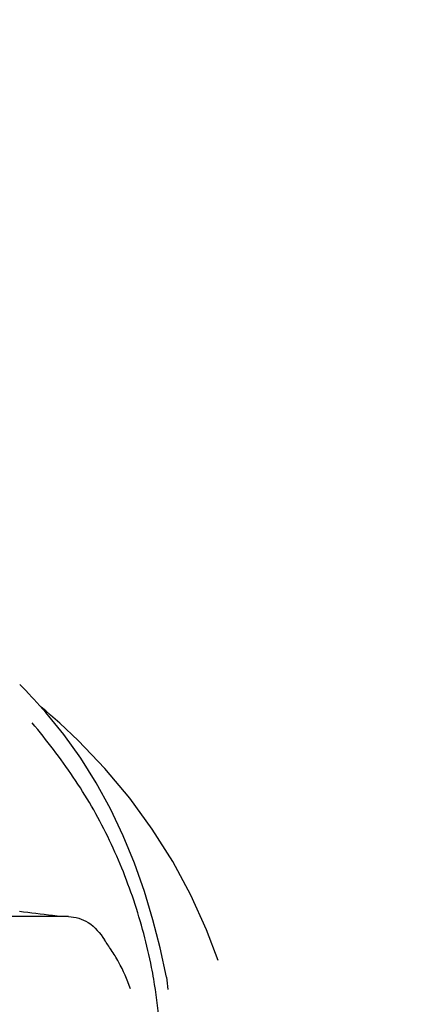
# Model space of a CAD drawing. Units: millimetres. Extents: x 1664 to 7370, y -4603 to 3292.
# Drawn here: x 2815 to 2856, y 1600 to 1699 of the extents above; entities that cross this region are included whole.
import ezdxf

# ---------------------------------------------------------------- set-up
doc = ezdxf.new("R2010")
doc.units = ezdxf.units.MM
doc.header["$LTSCALE"] = 30.734
doc.header["$PDMODE"] = 3
doc.header["$PDSIZE"] = 1
doc.layers.get('0').update_dxf_attribs({"linetype": 'CONTINUOUS'})
doc.layers.get('Defpoints').update_dxf_attribs({"linetype": 'CONTINUOUS'})
doc.layers.add('COTAS', color=7, linetype='CONTINUOUS')
doc.styles.add('ARIAL', font='arial.ttf')
doc.dimstyles.new('Diseño_PlanosFabricacion', dxfattribs={"dimtxt": 55, "dimasz": 60, "dimexe": 10, "dimexo": 10, "dimgap": 10, "dimtad": 1, "dimtih": 1, "dimtoh": 1, "dimdec": 0, "dimzin": 1, "dimdsep": 46, "dimtxsty": 'ARIAL', "dimcen": 15, "dimadec": 0, "dimazin": 0, "dimtp": 0.05, "dimtm": 0.05, "dimtfac": 1, "dimtdec": 0, "dimtofl": 0, "dimtmove": 0, "dimatfit": 3, "dimfxl": 0, "dimtolj": 1, "dimarcsym": 0})

# ---------------------------------------------------------------- blocks, each defined once
blk = doc.blocks.new('*D0')
at = {"layer": 'COTAS', "color": 0, "lineweight": -2}
for p, q in [((3573.634, 1860.878), (2065.509, 1860.878)), ((2075.509, 1800.878), (2075.509, 1119.54)), ((2075.509, 537.719), (2075.509, 1043.34)), ((2542.819, 477.719), (2065.509, 477.719))]:
    blk.add_line(p, q, dxfattribs=at)
at = {"layer": 'COTAS', "color": 0, "lineweight": 0}
for points in [[(2065.509, 1800.878), (2085.509, 1800.878), (2075.509, 1860.878)], [(2065.509, 537.719), (2085.509, 537.719), (2075.509, 477.719)]]:
    blk.add_solid(points, dxfattribs=at)
at = {"layer": 'Defpoints', "color": 0, "lineweight": 0}
for p in [(3583.634, 1860.878), (2075.509, 477.719), (2552.819, 477.719)]:
    blk.add_point(p, dxfattribs=at)
at = {"layer": 'COTAS', "color": 0, "insert": (2075.509, 1081.44), "char_height": 55, "attachment_point": 5, "style": 'ARIAL'}
blk.add_mtext('\\A1;1383 mm', dxfattribs=at)
blk = doc.blocks.new('A$C25C714FF')
for p, q in [((574.257, 1159.427), (574.017, 1159.67)), ((574.59, 1159.087), (574.257, 1159.427)), ((574.92, 1158.745), (574.59, 1159.087)), ((576.635, 1156.87), (575.434, 1158.203)), ((576.626, 1157.006), (576.156, 1157.401)), ((577.102, 1156.6), (576.626, 1157.006)), ((578.027, 1155.786), (578.026, 1155.787)), ((578.909, 1136.364), (554.209, 1136.364)), ((593.927, 1131.953), (592.765, 1135.048))]:
    blk.add_line(p, q)
for points in [[(575.433, 1158.203), (575.249, 1158.399), (574.92, 1158.745)], [(588.725, 1130.299), (588.102, 1133.239), (587.386, 1136.059), (586.535, 1138.895), (585.539, 1141.72), (584.406, 1144.481), (583.13, 1147.17), (581.701, 1149.783), (580.14, 1152.275), (578.453, 1154.634), (576.635, 1156.87)], [(578.042, 1155.773), (577.574, 1156.188), (577.102, 1156.6)], [(592.765, 1135.048), (591.181, 1138.534), (589.364, 1141.909), (587.318, 1145.158), (585.049, 1148.272), (582.564, 1151.241), (579.873, 1154.054), (578.027, 1155.786)]]:
    blk.add_lwpolyline(points)
for centre, radius, start, end in [((533.24, 780.478), 358.717, 82.94288, 83.47807), ((541.271, 845.638), 293.064, 82.75847, 82.936), ((535.903, 1121.152), 52.33, 9.83411, 11.15559)]:
    blk.add_arc(centre, radius, start, end)
for points, knots in [([(587.244, 1131.276), (586.794, 1133.554), (585.596, 1138.035), (583.419, 1143.399), (581.26, 1147.472), (578.82, 1151.342), (576.729, 1154.06), (575.278, 1155.804)], [0, 0, 0, 0, 0.252461, 0.502851, 0.627846, 0.753349, 1, 1, 1, 1]), ([(578.909, 1136.364), (579.255, 1136.364), (579.957, 1136.26), (581.32, 1135.61), (582.106, 1134.705), (582.529, 1134.033)], [0, 0, 0, 0, 0.231597, 0.467758, 1, 1, 1, 1]), ([(585.12, 1129.114), (584.824, 1130.056), (584.221, 1131.393), (583.247, 1132.977), (582.745, 1133.69), (582.529, 1134.033)], [0, 0, 0, 0, 0.531223, 0.781742, 1, 1, 1, 1]), ([(587.519, 1113.098), (588.255, 1117.291), (588.448, 1123.057), (587.706, 1128.688), (587.463, 1130.09)], [0, 0, 0, 0, 0.749546, 1, 1, 1, 1])]:
    blk.add_open_spline(points, degree=3, knots=knots)
blk.add_open_spline([(588.725, 1130.299), (588.803, 1129.889), (588.853, 1129.472), (588.877, 1129.055)], degree=3)

msp = doc.modelspace()

# ---------------------------------------------------------------- block references
msp.add_blockref('A$C25C714FF', (2241.318, 472.375))

# ---------------------------------------------------------------- dimensions: what is measured, and where the dimension line sits
at = {"layer": 'COTAS'}
dim = msp.add_linear_dim(base=(2075.509, 477.719), p1=(3583.634, 1860.878), p2=(2552.819, 477.719), angle=90, dimstyle='Diseño_PlanosFabricacion', override={"dimpost": ' mm'}, dxfattribs=at)
dim.commit()
dim.dimension.update_dxf_attribs({"geometry": '*D0', "text_midpoint": (2075.509, 1081.44), "dimtype": 160})

doc.saveas('drawing.dxf')
